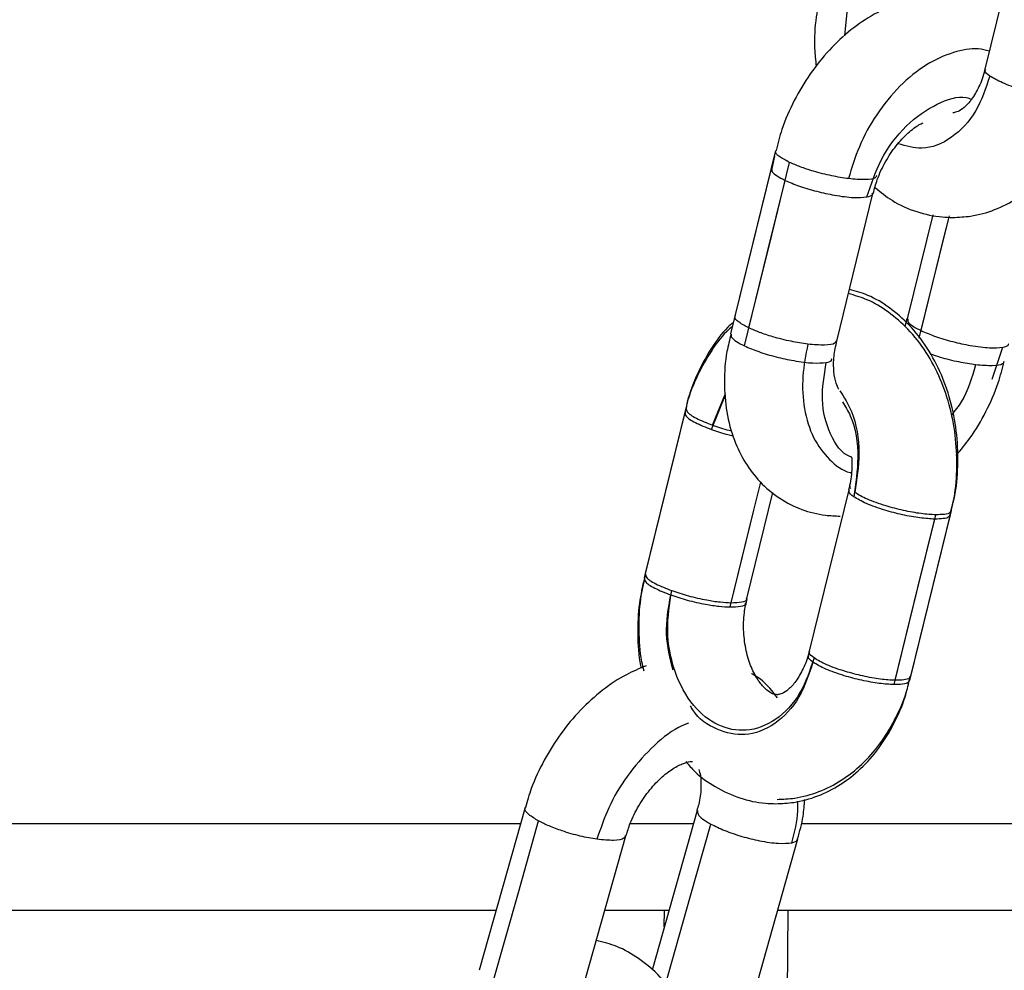
# Model space of a CAD drawing. Units: millimetres. Extents: x 1.7 to 22.3, y 6.5 to 21.4.
# Drawn here: x 3.1 to 3.1, y 17.2 to 17.2 of the extents above; entities that cross this region are included whole.
import ezdxf

# ---------------------------------------------------------------- set-up
doc = ezdxf.new("R2010")
doc.units = ezdxf.units.MM

# ---------------------------------------------------------------- blocks, each defined once
blk = doc.blocks.new('OPSH3_S233')
at = {"linetype": 'Continuous', "lineweight": 25}
for p, q in [((19.06435972270328, 2.579358247801872), (19.06203085644365, 2.569876698538872)), ((19.05400634936877, 2.57179048447332), (19.0541681089714, 2.573344973609062)), ((19.05005002469688, 2.565219310805412), (19.04772115843725, 2.555737761542412)), ((19.0499942222711, 2.564898280188652), (19.04982824797907, 2.564188627287956)), ((19.04979739648906, 2.564191011473747), (19.0474686145214, 2.554709462210747)), ((19.05354804453663, 2.554306534812065), (19.05562428258845, 2.562759784743401)), ((19.05354804453663, 2.554306534812065), (19.05562428258845, 2.562759784743401)), ((19.05904197053378, 2.561527756735893), (19.05758175081855, 2.555582431838127)), ((19.05904197053378, 2.561527756735893), (19.05758175081855, 2.555582431838127)), ((19.05756649366294, 2.555583027884575), (19.05743878871062, 2.555143503234001)), ((19.06244204109743, 2.55211868672094), (19.0630614311819, 2.553950337454888)), ((19.04637363939464, 2.5492419281455), (19.04717813844099, 2.551220921561333)), ((19.0464341622689, 2.549488214537712), (19.04717164782478, 2.551302579924675)), ((19.04490861494259, 2.550466565177056), (19.04257974867932, 2.540985015914055)), ((19.04484809206833, 2.550220278784844), (19.04251931010067, 2.540738729521843)), ((19.05423638686688, 2.54577365307531), (19.05196804348152, 2.536538390204521)), ((19.05423638686688, 2.54577365307531), (19.05196804348152, 2.536538390204521)), ((19.04840663478235, 2.539553908392998), (19.04989753740001, 2.545624164626213)), ((19.04840663478235, 2.539553908392998), (19.04989753740001, 2.545624164626213)), ((19.05773440670664, 2.534860996291252), (19.06006327296627, 2.544342426344963)), ((19.05779484528529, 2.535107282683464), (19.06012371154856, 2.544588831946465)), ((19.03570399610971, 2.527591017767998), (19.03307108248254, 2.518258718535515)), ((19.04555658059025, 2.527416018530937), (19.04297609764462, 2.518270520255181)), ((18.99424068518483, 2.526676086470696), (19.03544588880749, 2.526676086470696)), ((19.04172315613022, 2.526676086470696), (19.04534770080927, 2.526676086470696)), ((19.05152330993287, 2.526676086470696), (19.0637325775976, 2.526676086470696)), ((19.03884553790039, 2.516629485175224), (19.04147862011514, 2.525961784407707)), ((19.048697953797, 2.516454485938164), (19.05133103601174, 2.525786785170647)), ((19.03403523378865, 2.521676091239067), (18.99777630001399, 2.521676091239067)), ((19.04393704579042, 2.521676091239067), (19.04026951132682, 2.521676091239067)), ((19.04367725261609, 2.520755318686577), (19.04368635633427, 2.521676091239067)), ((19.05075775457653, 2.521676091239067), (19.04894712596496, 2.338894990965935)), ((19.06726819242676, 2.521676091239067), (19.05017123903298, 2.521676091239067))]:
    blk.add_line(p, q, dxfattribs=at)
at = {"linetype": 'Continuous', "lineweight": 25, "flags": 128}
for points in [[(19.04852169567739, 2.555055526778313), (19.04982580346468, 2.560365108534905), (19.05085039334944, 2.564536956832024)], [(19.04826906746593, 2.554027108237358), (19.04957325954883, 2.55933680920324), (19.0505979337292, 2.563508657500359)], [(19.05827692094017, 2.554471878096672), (19.05943368334255, 2.559181360289665), (19.05999870399382, 2.561481861159416)], [(19.05838220376672, 2.554900077864739), (19.05968631155401, 2.56020977883062), (19.05997737768912, 2.561394957587334)], [(19.0474444222279, 2.53907027630529), (19.0487485300152, 2.544379977271172), (19.04919848977142, 2.546211747214409)], [(19.04750494510217, 2.539316562697502), (19.04880905288946, 2.544626263663384), (19.04919848977142, 2.546211747214409)], [(19.0568327170301, 2.534623650595757), (19.05813690910936, 2.539933351561638), (19.05916158328973, 2.544105199858757)], [(19.05689323990436, 2.534869936987969), (19.05819743198362, 2.54017963795385), (19.05922210616399, 2.544351486250969)], [(19.03384700596207, 2.517481593176933), (19.03532155560305, 2.52270760922155), (19.03648008817681, 2.526813892409416)], [(19.04369942185867, 2.517306593939873), (19.04517397149966, 2.522532729193779), (19.04633250407341, 2.526638893172356)]]:
    blk.add_lwpolyline(points, dxfattribs=at)
at = {"linetype": 'Continuous', "lineweight": 25}
for points, knots in [([(19.05946571494923, 2.574063567206474), (19.05913600063713, 2.574049102574543), (19.05832959041863, 2.574013725198791), (19.0570509710421, 2.573683396451168), (19.05566422108013, 2.573056416145926), (19.05433357643114, 2.572153850037546), (19.053097599605, 2.57100043446834), (19.05199861402134, 2.569631326681781), (19.05108676228401, 2.568092925147619), (19.0504224445619, 2.566602959696036), (19.0501777725155, 2.565623764171585), (19.05007632432962, 2.565217761084648)], [0, 0, 0, 0, 0.07748546539376015, 0.189512766511621, 0.3041913594979673, 0.4227329771877366, 0.5440290292812854, 0.6665974514045803, 0.789486303656802, 0.9127148681017943, 0.9999999999999999, 0.9999999999999999, 0.9999999999999999, 0.9999999999999999]), ([(19.05265925179692, 2.574316171691033), (19.05255357862979, 2.573838432415039), (19.05232020097237, 2.572783352111481), (19.05223442792039, 2.571323958107394), (19.05233722993643, 2.570383070655305), (19.05237535062469, 2.570034174010368)], [0, 0, 0, 0, 0.3423812640004558, 0.7561440853393503, 1, 1, 1, 1]), ([(19.0622860134651, 2.570915369078728), (19.06207801037881, 2.570965942371084), (19.06144051947258, 2.571120940136177), (19.06019909238302, 2.570883156657226), (19.05865612654879, 2.570192028612007), (19.05712938605274, 2.568963294507819), (19.05581067658995, 2.567339573200195), (19.05479105881449, 2.565503632106891), (19.05440845967741, 2.564224915567218), (19.05422382710521, 2.563607839629265)], [0, 0, 0, 0, 0.07066939347462037, 0.2165885928893836, 0.3730351665925404, 0.5353358155572244, 0.6976420296142307, 0.8540897671595017, 0.9999999999999999, 0.9999999999999999, 0.9999999999999999, 0.9999999999999999]), ([(19.06231307174011, 2.56948724178991), (19.0620786431361, 2.568789544184336), (19.06159046997772, 2.567336661553862), (19.06016819860515, 2.565846776692604), (19.05854686759694, 2.565173342008245), (19.05752008565168, 2.56547784992298), (19.05706899226124, 2.565611628577324)], [0, 0, 0, 0, 0.2491970260167316, 0.5189268637141716, 0.7886514150239403, 1, 1, 1, 1]), ([(19.06202596740759, 2.569875506445976), (19.06202299440401, 2.569857186040361), (19.06196247826364, 2.569484270406145), (19.06169685968479, 2.568861827136141), (19.06127820086176, 2.568118681038948), (19.06082580384163, 2.567646248038807), (19.06045794883602, 2.567425629864454), (19.06029130039014, 2.567387953622609), (19.06021320234567, 2.567385440802434), (19.06019536119192, 2.567384866759392)], [0, 0, 0, 0, 0.00946534071186964, 0.1926689637287856, 0.3734282906968349, 0.5539176878919131, 0.738910033142646, 0.9403551365444521, 1, 1, 1, 1]), ([(19.06231307174011, 2.56948724178991), (19.06218261323801, 2.569590113322272), (19.06199331808302, 2.569739379810096), (19.06205745236793, 2.569835225352188), (19.06207738656367, 2.569865016028496)], [0, 0, 0, 0, 0.6891803593833759, 1, 1, 1, 1]), ([(19.06695605286649, 2.568208245322319), (19.06668592382693, 2.568223463467882), (19.06613991274634, 2.568254223863812), (19.06511133769954, 2.568442929929995), (19.06402340223639, 2.568726389408846), (19.06296808871475, 2.569098983393895), (19.0625305634755, 2.569358324532084), (19.06231307174011, 2.56948724178991)], [0, 0, 0, 0, 0.1857229537643636, 0.3754012960110258, 0.5590331303021732, 0.7807974465959531, 1, 1, 1, 1]), ([(19.05527707684877, 2.562558917090508), (19.05551381485265, 2.563280306160857), (19.05600679194385, 2.564782508101496), (19.05748570173882, 2.566740020976875), (19.05922322317264, 2.56794150748018), (19.06058669262411, 2.568392205136741), (19.06117156019599, 2.568195149275278), (19.06127103305761, 2.568161634490105)], [0, 0, 0, 0, 0.2288470263266958, 0.4765451288257202, 0.7242493818624113, 0.9531010010063138, 1, 1, 1, 1]), ([(19.06019502401677, 2.561384824797722), (19.06053507688984, 2.561400540279545), (19.06135003934168, 2.561438203622027), (19.06260662850463, 2.561790957225719), (19.06390271271511, 2.562446725223788), (19.06507691717406, 2.563369946556202), (19.06611031320853, 2.564535310424697), (19.06696176560644, 2.56592668324455), (19.06755061919529, 2.567253200937637), (19.0677547681741, 2.568138794086815), (19.06782823974999, 2.56845751194677)], [0, 0, 0, 0, 0.09481965881967956, 0.2272424901087171, 0.3596644856495885, 0.4942554316176235, 0.6323640171675321, 0.7741527329901897, 0.9187193829784864, 0.9999999999999999, 0.9999999999999999, 0.9999999999999999, 0.9999999999999999]), ([(19.05563953974769, 2.562759188696953), (19.05570817527468, 2.563024044799102), (19.05586721631398, 2.563637764694329), (19.05632301678697, 2.564588596053079), (19.05693395170301, 2.565510797421746), (19.05761320982919, 2.566234015224007), (19.05817495716901, 2.566666693455852), (19.05842123420434, 2.566773777871356), (19.05849009969888, 2.566803721472832)], [0, 0, 0, 0, 0.1489298448917744, 0.3450976137907667, 0.5416174179285779, 0.7356252588981113, 0.9260739128512692, 1, 1, 1, 1]), ([(19.05085039334944, 2.564536956832024), (19.05064568435109, 2.564646407322551), (19.05023189622506, 2.564867644850063), (19.05000193945734, 2.565106263319729), (19.05007247822568, 2.565192954931343), (19.05008955844159, 2.565213946387383)], [0, 0, 0, 0, 0.4259537652938995, 0.8610007791346971, 1, 1, 1, 1]), ([(19.05422382710521, 2.563607839629265), (19.05390715805397, 2.563655546954658), (19.05325780869016, 2.563753373758198), (19.05227680674643, 2.564005017861826), (19.05144494613769, 2.564276044492624), (19.05104529092996, 2.564451428373184), (19.05085039334944, 2.564536956832024)], [0, 0, 0, 0, 0.2738320675213373, 0.5615094903299728, 0.786163828506063, 1, 1, 1, 1]), ([(19.04983448571574, 2.564187315985771), (19.04982489238018, 2.564129177069924), (19.04980529570157, 2.564010414461416), (19.05009884565943, 2.563766791050591), (19.05043434423414, 2.563593267691511), (19.0505979337292, 2.563508657500359)], [0, 0, 0, 0, 0.329487811735738, 0.6730574824813553, 1, 1, 1, 1]), ([(19.05583999015716, 2.563797740027519), (19.05582546631621, 2.563748071169437), (19.05578558099359, 2.563611670716535), (19.05524328136443, 2.563519783920208), (19.05456232005663, 2.563578602184942), (19.05422382710521, 2.563607839629265)], [0, 0, 0, 0, 0.2236074282670845, 0.6140699775899223, 1, 1, 1, 1]), ([(19.0505979337292, 2.563508657500359), (19.05085745714741, 2.563397214380609), (19.05138202833468, 2.563171955902442), (19.05239836472965, 2.562871736598106), (19.05349129320957, 2.562633994881333), (19.05457238702065, 2.562495759546517), (19.05504309490852, 2.562537946552846), (19.05527707684877, 2.562558917090508)], [0, 0, 0, 0, 0.1857255110035514, 0.375404474297279, 0.5590217270753276, 0.7807962135466354, 0.9999999999999999, 0.9999999999999999, 0.9999999999999999, 0.9999999999999999]), ([(19.05527707684877, 2.562558917090508), (19.0554281596821, 2.562594336739574), (19.0556222327038, 2.562639834948721), (19.05559306451386, 2.562745059040106), (19.05558660330707, 2.562768367812248)], [0, 0, 0, 0, 0.7784844460260136, 1, 1, 1, 1]), ([(19.05573639320637, 2.563092855498406), (19.05605573608108, 2.562837717588161), (19.05678645309735, 2.562253913703978), (19.05809828405535, 2.561675847462618), (19.05929376966441, 2.561410146426249), (19.05999315888466, 2.561390496397587), (19.06019502401677, 2.561384824797722)], [0, 0, 0, 0, 0.2475194872079848, 0.5663714883453268, 0.8748415415539355, 1, 1, 1, 1]), ([(19.06003377017323, 2.544354466483208), (19.06010261315959, 2.544604756942215), (19.06032727801784, 2.545421564462311), (19.06044932158029, 2.546889383327732), (19.0604004110507, 2.54869037872694), (19.06008410907152, 2.550462872088326), (19.05951864268781, 2.552147108584075), (19.0587045666477, 2.553687470966986), (19.05769349755128, 2.554982315373389), (19.05653788387344, 2.555984055399756), (19.05538638215939, 2.556689030384485), (19.05457418755095, 2.556919087091126), (19.05421463909142, 2.557020930335137)], [0, 0, 0, 0, 0.04891844685157551, 0.1596423432358468, 0.2707878368690226, 0.3825331553052497, 0.4950746163162736, 0.6085023562674384, 0.7221534054343081, 0.8232541445614914, 0.9217568063775997, 1, 1, 1, 1]), ([(19.06009429304749, 2.54460075287542), (19.06016310081458, 2.54485104379736), (19.06038765221883, 2.545667858237801), (19.06050988600027, 2.547135665547183), (19.0604609608169, 2.548936668586146), (19.06014448109335, 2.550709150979026), (19.05957924009699, 2.552393407986608), (19.05876493276509, 2.55393373685555), (19.05775407956452, 2.555228634657476), (19.0565982694904, 2.556230295093963), (19.05544685908598, 2.556935483223322), (19.05463468461011, 2.55716542787385), (19.05427516196568, 2.557267216727348)], [0, 0, 0, 0, 0.04891806981135581, 0.1596421702542137, 0.2707876718663724, 0.3825331634578946, 0.4950742522158595, 0.6085026445750958, 0.7221527336885213, 0.8232548007122706, 0.9217607750622298, 1, 1, 1, 1]), ([(19.04763534745206, 2.55538812069616), (19.04752527976297, 2.555291942188058), (19.04702740791681, 2.554856895603814), (19.04630677863742, 2.553852802500922), (19.04552781101365, 2.552396288369062), (19.04506938042022, 2.551233123276768), (19.04494364902047, 2.550558026874649), (19.04492530509442, 2.550459531828972)], [0, 0, 0, 0, 0.08046930992607744, 0.3639887829445503, 0.6544682185363833, 0.949587690693726, 1, 1, 1, 1]), ([(19.04852169567739, 2.555055526778313), (19.04831708004776, 2.555164948519712), (19.04790350508546, 2.555386114871078), (19.04767374222929, 2.555622892832696), (19.04774231034452, 2.555708433622465), (19.04775807907635, 2.555728105589958)], [0, 0, 0, 0, 0.4298815350961758, 0.8688888435078168, 1, 1, 1, 1]), ([(19.05762002015826, 2.555568722769829), (19.05761136443898, 2.555513644864812), (19.05759317071051, 2.555397874883136), (19.057883586164, 2.555158074809777), (19.05821874940438, 2.554984653151303), (19.05838220376672, 2.554900077864739)], [0, 0, 0, 0, 0.3173706387417878, 0.6670913321618898, 1, 1, 1, 1]), ([(19.04757490887341, 2.555141834303948), (19.04746478012084, 2.555045660381518), (19.04696674125871, 2.55461072989973), (19.04624627716175, 2.553606443871184), (19.04546734988316, 2.552150009147306), (19.04500865496875, 2.550986821870618), (19.04488317891873, 2.55031166146099), (19.04486486651212, 2.550213126227471)], [0, 0, 0, 0, 0.08048626735995042, 0.3639856837101649, 0.6544580922303479, 0.9495704250675803, 1, 1, 1, 1]), ([(19.05189496084558, 2.554126290366264), (19.05157831959941, 2.554173997177793), (19.05092900899826, 2.554271825677541), (19.04994804022198, 2.554523493378918), (19.04911607725507, 2.554794435429438), (19.04871652581705, 2.554969944611083), (19.04852169567739, 2.555055526778313)], [0, 0, 0, 0, 0.2738247394559918, 0.5615102529905204, 0.7861826799693484, 1, 1, 1, 1]), ([(19.05838220376672, 2.554900077864739), (19.05864173821164, 2.554788631471718), (19.05916636393221, 2.554563352531739), (19.06018262412244, 2.554263162416726), (19.0612755482477, 2.554025413098396), (19.06235675365014, 2.553887181036851), (19.06282745546259, 2.553929367482931), (19.0630614311819, 2.553950337454888)], [0, 0, 0, 0, 0.1857093836210254, 0.3753949490244005, 0.5590157657373551, 0.7807962492041085, 1, 1, 1, 1]), ([(19.04749955030702, 2.554707197234245), (19.04741353369599, 2.554373129428393), (19.04717759623299, 2.553456805151734), (19.04707998971271, 2.551941647866522), (19.04720444922413, 2.550223986094432), (19.04762168325824, 2.548665933515702), (19.04827663665555, 2.547322478739341), (19.04914521059681, 2.546183297827236), (19.05024038832261, 2.545258703417938), (19.05152537802196, 2.544616045070223), (19.05271539222731, 2.544317107474024), (19.05346011650244, 2.544289163336623), (19.0537403184614, 2.544278649375054)], [0, 0, 0, 0, 0.06696305725126535, 0.1836749123917402, 0.3016696417352536, 0.4200796830835777, 0.5234862831792638, 0.6236636049402469, 0.7320693810534454, 0.8365283225522233, 0.9384939027175643, 1, 1, 1, 1]), ([(19.04750561945247, 2.554705766722771), (19.04749602611691, 2.554647627806924), (19.04747642944194, 2.554528865198415), (19.04776997939616, 2.554285241787591), (19.04810547797451, 2.55411171842851), (19.04826906746593, 2.554027108237358)], [0, 0, 0, 0, 0.329487811735738, 0.6730574824813553, 1, 1, 1, 1]), ([(19.05351112389753, 2.554316190764519), (19.05349659890698, 2.554266575010923), (19.05345670939705, 2.554130316874842), (19.05291441929212, 2.554038175788344), (19.05223345425174, 2.554097033456936), (19.05189496084558, 2.554126290366264)], [0, 0, 0, 0, 0.2236010919859181, 0.614068422939832, 1, 1, 1, 1]), ([(19.05367338926289, 2.551530508086296), (19.05361752234666, 2.55163598490534), (19.05350174719997, 2.551854568547322), (19.05336594830869, 2.552531165405606), (19.05335806041757, 2.553379079120612), (19.05349354719574, 2.554011659040123), (19.05355731684239, 2.554309395835014)], [0, 0, 0, 0, 0.2458907593717118, 0.5095688191908644, 0.7691684427993576, 1, 1, 1, 1]), ([(19.04826906746593, 2.554027108237358), (19.04852859099692, 2.553915665118518), (19.04905316241338, 2.55369040664308), (19.05006949709486, 2.553390187320554), (19.0511624323487, 2.553152445677449), (19.05224349211193, 2.553014210507252), (19.05271427624456, 2.553056397436274), (19.05294829488111, 2.553077367827507)], [0, 0, 0, 0, 0.1857259262404705, 0.3754053136100718, 0.5590229769114887, 0.7807979592164277, 1, 1, 1, 1]), ([(19.05189496084558, 2.554126290366264), (19.05177617827275, 2.553507961476578), (19.05153004171434, 2.552226684732966), (19.05164430138093, 2.55037619527692), (19.0521537931133, 2.548709995577235), (19.05308515351198, 2.547493466506319), (19.05387977524942, 2.546851833641165), (19.05437228168802, 2.546761799571039), (19.0543958705427, 2.546757487341972)], [0, 0, 0, 0, 0.1844006310344278, 0.3821077163399592, 0.5872274507338351, 0.7923371792877135, 0.9900538800947433, 1, 1, 1, 1]), ([(19.0630614311819, 2.553950337454888), (19.06321315300074, 2.553985543037095), (19.06340487837287, 2.554030031057744), (19.06337723185488, 2.5541333442662), (19.06337146339929, 2.554154900595757)], [0, 0, 0, 0, 0.7913497148981193, 1, 1, 1, 1]), ([(19.05440278262603, 2.547661570593926), (19.05438047881461, 2.547667787950639), (19.05382361833171, 2.547823017022973), (19.05312244311853, 2.54893340097359), (19.05257775155469, 2.550831029039808), (19.05282807988687, 2.552348590420559), (19.05294829488111, 2.553077367827507)], [0, 0, 0, 0, 0.01406918521034293, 0.351266131079896, 0.6884590021721777, 1, 1, 1, 1]), ([(19.05294829488111, 2.553077367827507), (19.05309933939561, 2.553112785755809), (19.05329336097265, 2.553158281232834), (19.05326419704642, 2.553263509738906), (19.0532577370438, 2.553286818549248)], [0, 0, 0, 0, 0.778493376785283, 1, 1, 1, 1]), ([(19.06150292501906, 2.552942542121025), (19.06118733115063, 2.552990434606807), (19.06054012679369, 2.553088650158395), (19.05960636939989, 2.553321913043954), (19.05909754056183, 2.553496747636098), (19.0589049932757, 2.553562907263847)], [0, 0, 0, 0, 0.3716875943505096, 0.7622386151444961, 1, 1, 1, 1]), ([(19.06038721364593, 2.547755149886223), (19.06065745614678, 2.548075013765891), (19.0613047130907, 2.548841118714416), (19.06211565656549, 2.550253366620462), (19.06278405635812, 2.551738551612369), (19.06302839943664, 2.552718251770864), (19.06312970907738, 2.55312445549688)], [0, 0, 0, 0, 0.2089822994740818, 0.5005328340038112, 0.7929106960751291, 1, 1, 1, 1]), ([(19.0631164749654, 2.553128150984856), (19.06310217057098, 2.553080138463054), (19.06306207679581, 2.552945564194568), (19.06252211465171, 2.552854535503764), (19.0618413369345, 2.552913320388223), (19.06150292501906, 2.552942542121025)], [0, 0, 0, 0, 0.2181035763354085, 0.6113223762303668, 1, 1, 1, 1]), ([(19.06150292501906, 2.552942542121025), (19.0612877703249, 2.552199733964779), (19.06097997380557, 2.551137085673952), (19.06031306175709, 2.550307033039724), (19.06011233189992, 2.550057200476738)], [0, 0, 0, 0, 0.6990159987987994, 0.9999999999999999, 0.9999999999999999, 0.9999999999999999, 0.9999999999999999]), ([(19.05373349067003, 2.551453141257378), (19.05397056679858, 2.551075906098129), (19.05459462797871, 2.550082900935275), (19.05494001138204, 2.547927797625642), (19.05469614852399, 2.5463757883418), (19.05457904074564, 2.545630482718559)], [0, 0, 0, 0, 0.2415218478018041, 0.6357637562523966, 1, 1, 1, 1]), ([(19.05388505073706, 2.550821570441338), (19.05404221649651, 2.550564172534985), (19.05457935729709, 2.54968447126347), (19.05487410829, 2.547676389410379), (19.05463393714007, 2.546127840427369), (19.05451860216335, 2.545384196326347)], [0, 0, 0, 0, 0.1769493722369046, 0.6047546765302522, 1, 1, 1, 1]), ([(19.04493095277275, 2.550458458945366), (19.04493286155111, 2.550393228334622), (19.04493750634419, 2.55023449714289), (19.0454456193408, 2.549880120072965), (19.046105921662, 2.549618344759518), (19.0464341622689, 2.549488214537712)], [0, 0, 0, 0, 0.2597216543181934, 0.6320027882412121, 0.9999999999999999, 0.9999999999999999, 0.9999999999999999, 0.9999999999999999]), ([(19.04487042989849, 2.550212172553154), (19.04487233093523, 2.550146942648178), (19.04487695681082, 2.549988215889323), (19.04538524158915, 2.549633828651247), (19.0460454449173, 2.5493720575142), (19.04637363939464, 2.5492419281455)], [0, 0, 0, 0, 0.2597254544760236, 0.6320012223696679, 1, 1, 1, 1]), ([(19.04637363939464, 2.5492419281455), (19.04668295527581, 2.549135298016234), (19.04708538040786, 2.54899657043469), (19.04752126301964, 2.548901716673834), (19.04762211334373, 2.548879770323845)], [0, 0, 0, 0, 0.7686296297257994, 1, 1, 1, 1]), ([(19.0464341622689, 2.549488214537712), (19.04674270635287, 2.549380550676767), (19.04710244945881, 2.549255021348552), (19.04749221076481, 2.549168944107885), (19.04754768200718, 2.549156693503472)], [0, 0, 0, 0, 0.8576789380872119, 1, 1, 1, 1]), ([(19.05440278262603, 2.547661570593926), (19.05441270829824, 2.547368544876997), (19.05443464065383, 2.546721057980983), (19.0543033640758, 2.546108048043687), (19.05423149783082, 2.545772460982414)], [0, 0, 0, 0, 0.4525585293570175, 1, 1, 1, 1]), ([(19.05451860216335, 2.545384196326347), (19.05438807879973, 2.545487062258042), (19.05419870490068, 2.545636308509609), (19.05426295147908, 2.545732177852267), (19.0542829169869, 2.545761970564934)], [0, 0, 0, 0, 0.6892362803371952, 1, 1, 1, 1]), ([(19.05436493475344, 2.545854357764336), (19.05434211974416, 2.545874960267691), (19.05427027782634, 2.545939835251454), (19.0543137638203, 2.545980503690851), (19.05434343986116, 2.546008256957146)], [0, 0, 0, 0, 0.3175723841153982, 1, 1, 1, 1]), ([(19.05916158328973, 2.544105199858757), (19.05889146112958, 2.544120436693527), (19.05834545453826, 2.544151235395555), (19.0573168025191, 2.544339653271061), (19.05622900400039, 2.544623445225705), (19.0551736022614, 2.544995908922909), (19.05473608617167, 2.545255270695714), (19.05451860216335, 2.545384196326347)], [0, 0, 0, 0, 0.1857249419371851, 0.3754117839410921, 0.5590219627204732, 0.7807951000224669, 1, 1, 1, 1]), ([(19.05922210616399, 2.544351486250969), (19.05895198013668, 2.544366706394692), (19.05840596049593, 2.54439747165369), (19.05737734368876, 2.544586149283612), (19.05628942718312, 2.544869649717919), (19.05523416966816, 2.545242219240288), (19.05479656889356, 2.545501564221093), (19.05457904074564, 2.545630482718559)], [0, 0, 0, 0, 0.1857243739943736, 0.375414234467888, 0.5590320267622193, 0.7807980388955859, 1, 1, 1, 1]), ([(19.0600787830087, 2.544604805991264), (19.06007458418089, 2.544558190601572), (19.06006483004303, 2.544449900117877), (19.05974917226622, 2.544364375641715), (19.05939486785491, 2.544355711134893), (19.05922210616399, 2.544351486250969)], [0, 0, 0, 0, 0.2791634655663731, 0.6485142914879244, 1, 1, 1, 1]), ([(19.06001826013443, 2.544358519599053), (19.06001405906199, 2.544311904865106), (19.06000430043122, 2.544203623901092), (19.05968871162322, 2.544118079059524), (19.05933438185156, 2.544109421805013), (19.05916158328973, 2.544105199858757)], [0, 0, 0, 0, 0.2791623918290782, 0.6484639074444793, 1, 1, 1, 1]), ([(19.04253600025249, 2.54073169617376), (19.04242765167573, 2.540253300108896), (19.04218837622893, 2.539196817088021), (19.04213873107137, 2.537498627793946), (19.04218926044332, 2.536236525034917), (19.04233946587255, 2.53561516256749), (19.04235097558621, 2.53556754975042)], [0, 0, 0, 0, 0.2838604588641169, 0.6268733723244799, 0.9714086211109002, 1, 1, 1, 1]), ([(19.04259643883115, 2.540977982565972), (19.04248847139451, 2.540499683759743), (19.04225003477104, 2.539443402773111), (19.04219369401171, 2.537743355834289), (19.04226969142537, 2.536348249947958), (19.04245959351892, 2.535597936895181), (19.04250472729172, 2.535419611022087)], [0, 0, 0, 0, 0.2631239375620815, 0.5810861513218357, 0.9004373208720485, 1, 1, 1, 1]), ([(19.04254164793083, 2.540730623290154), (19.04254356177689, 2.540665388681271), (19.04254821941567, 2.540506630191055), (19.04305633361646, 2.540152290780577), (19.04371656800931, 2.539890510763223), (19.04404477313501, 2.5397603788825)], [0, 0, 0, 0, 0.2596865275427455, 0.6319872468813553, 1, 1, 1, 1]), ([(19.04260217080509, 2.540976909682366), (19.04260404847509, 2.540911676960684), (19.04260861784923, 2.540752931231589), (19.04311676310017, 2.540398572898164), (19.04377705872748, 2.540136796190462), (19.04410529600927, 2.540006665274712)], [0, 0, 0, 0, 0.2597023279934463, 0.6319931809986635, 1, 1, 1, 1]), ([(19.04417719853218, 2.535460499808403), (19.04400789152414, 2.536138059541452), (19.04365641305112, 2.537544662020162), (19.04391219910094, 2.539004002173977), (19.04404477313501, 2.5397603788825)], [0, 0, 0, 0, 0.4816995152391004, 1, 1, 1, 1]), ([(19.05225025877798, 2.536148933455559), (19.0520160377534, 2.535452418340435), (19.05152829685239, 2.53400199812412), (19.05010257840758, 2.532492476649248), (19.04841249054943, 2.531858974367504), (19.04672967974393, 2.532181893515451), (19.04525529831944, 2.533354331636554), (19.04419640599071, 2.535289952200481), (19.04373202789493, 2.53769457789357), (19.04398419860508, 2.539256566972734), (19.04410529600927, 2.540006665274712)], [0, 0, 0, 0, 0.1200552535617852, 0.250002567041245, 0.3799473337061524, 0.5000010941364819, 0.620057115916637, 0.7499995898579206, 0.8799448179236218, 0.9999999999999999, 0.9999999999999999, 0.9999999999999999, 0.9999999999999999]), ([(19.04404477313501, 2.5397603788825), (19.04435542730125, 2.539658131783733), (19.04499247594203, 2.539448456903381), (19.04597712200184, 2.539230090735225), (19.0468245200288, 2.539099816742317), (19.04724121642057, 2.53907995974995), (19.0474444222279, 2.53907027630529)], [0, 0, 0, 0, 0.2738275161815373, 0.5615293944140896, 0.7861757979780202, 1, 1, 1, 1]), ([(19.04410529600927, 2.540006665274712), (19.04441594928785, 2.539904420587925), (19.04505296928318, 2.539694759480961), (19.04603763149198, 2.539476352943064), (19.0468850086333, 2.539346111414568), (19.04730173713751, 2.539326248423174), (19.04750494510217, 2.539316562697502)], [0, 0, 0, 0, 0.2738260112714248, 0.5615026705212401, 0.7861769731199797, 1, 1, 1, 1]), ([(19.04750494510217, 2.539316562697502), (19.04772075956561, 2.53932552428895), (19.04815695808492, 2.539343637222453), (19.0484231796624, 2.539447000695953), (19.04839035949471, 2.53954256063397), (19.04838699434976, 2.539552358672234)], [0, 0, 0, 0, 0.4677619070333305, 0.9454280764195365, 1, 1, 1, 1]), ([(19.05013254822615, 2.534046558425041), (19.05010535617902, 2.534047850643299), (19.05001889256227, 2.534051959558463), (19.0498355188035, 2.534104512192323), (19.04947228795636, 2.534347405889173), (19.04904583008528, 2.534838082502654), (19.04864189004793, 2.535583168694837), (19.04833875926915, 2.536547179633169), (19.04819918638231, 2.537630821345454), (19.04821903529655, 2.53867382315101), (19.04836084421976, 2.53928355192428), (19.04842197623356, 2.539546398207756)], [0, 0, 0, 0, 0.06049550237438817, 0.19235989961716, 0.3119148614665723, 0.4253772193414811, 0.5455726398658495, 0.6655702118378904, 0.7863426256364953, 0.907895035760442, 1, 1, 1, 1]), ([(19.0474444222279, 2.53907027630529), (19.04766023669135, 2.539079237896738), (19.04809643521066, 2.539097350830241), (19.04836265678814, 2.539200714303741), (19.04832983662045, 2.539296274241758), (19.0483264714755, 2.539306072280022)], [0, 0, 0, 0, 0.4677619070333305, 0.9454280764195365, 1, 1, 1, 1]), ([(19.05196315444545, 2.536537198111626), (19.0519601814819, 2.536518877653259), (19.05189967146425, 2.53614599355941), (19.05163398225768, 2.535523698660734), (19.05121552303235, 2.534780243504509), (19.05076295682438, 2.534308189536285), (19.05039515257949, 2.534087167077894), (19.05022848586731, 2.534049900858998), (19.05015038918709, 2.534047179998277), (19.05013254822615, 2.534046558425041)], [0, 0, 0, 0, 0.009465403271032666, 0.1926533769197842, 0.3734127178030524, 0.5539115832939531, 0.7389093223436748, 0.9403545871808991, 0.9999999999999999, 0.9999999999999999, 0.9999999999999999, 0.9999999999999999]), ([(19.05218973590372, 2.535902647063347), (19.05205925241598, 2.53600551508597), (19.05186993063462, 2.536154768889981), (19.05193417031541, 2.536250629348695), (19.05195413501924, 2.536280421301933)], [0, 0, 0, 0, 0.6892154094265651, 1, 1, 1, 1]), ([(19.05225025877798, 2.536148933455559), (19.05211977529024, 2.536251801478182), (19.05193045350888, 2.536401055282193), (19.05199469318968, 2.536496915740907), (19.0520146578935, 2.536526707694145)], [0, 0, 0, 0, 0.6892154094265651, 1, 1, 1, 1]), ([(19.05689323990436, 2.534869936987969), (19.0566231108648, 2.534885155133532), (19.05607709978421, 2.534915915529462), (19.05504852473741, 2.535104621595645), (19.05396058927062, 2.535388081074496), (19.05290527575261, 2.535760675059544), (19.05246775051337, 2.536020016197734), (19.05225025877798, 2.536148933455559)], [0, 0, 0, 0, 0.1857229537643636, 0.3754012960110258, 0.5590331303021732, 0.7807974465959531, 1, 1, 1, 1]), ([(19.04263833279828, 2.53569498448095), (19.04225609196573, 2.535540077525264), (19.04138770858908, 2.535188156397533), (19.04011953236904, 2.534325201953914), (19.03885252282698, 2.533186629056297), (19.03772053696293, 2.531829278556041), (19.03677352876611, 2.530308224029875), (19.03608997778856, 2.528875666847023), (19.03583327134465, 2.527948938385714), (19.03573349890275, 2.527588752791496)], [0, 0, 0, 0, 0.1199808427995115, 0.2725751927382239, 0.428297626676848, 0.5851186762755581, 0.7422082481513972, 0.8998057371420772, 0.9999999999999999, 0.9999999999999999, 0.9999999999999999, 0.9999999999999999]), ([(19.05218973590372, 2.535902647063347), (19.05195533482101, 2.535205899849723), (19.05146721896808, 2.533754996312462), (19.0500444907454, 2.532249329261584), (19.04834315365651, 2.531601326193675), (19.04669974167036, 2.531974439175508), (19.04558223355406, 2.532651222499306), (19.04522243384117, 2.533331548133072), (19.04518341239299, 2.533405331656548)], [0, 0, 0, 0, 0.1891642459156945, 0.3939148489408409, 0.5986613741152951, 0.7878232904868812, 0.9769887468406393, 0.9999999999999999, 0.9999999999999999, 0.9999999999999999, 0.9999999999999999]), ([(19.0568327170301, 2.534623650595757), (19.0565625886672, 2.534638869436174), (19.05601657895449, 2.534669631236364), (19.05498801844869, 2.534858322152184), (19.05390013648566, 2.535141817124975), (19.05284474086938, 2.53551437900486), (19.0524072215273, 2.535773727856474), (19.05218973590372, 2.535902647063347)], [0, 0, 0, 0, 0.1857242666119578, 0.3754039496662599, 0.5590235661862766, 0.7807958970861102, 1, 1, 1, 1]), ([(19.05015303159661, 2.533864049002739), (19.05004763104507, 2.534007743212976), (19.04965534575303, 2.534542551848142), (19.04913272272888, 2.535016311984771), (19.04868219494592, 2.535239310953409), (19.04866474208092, 2.535247949645134)], [0, 0, 0, 0, 0.2609914812965536, 0.9713717642073552, 1, 1, 1, 1]), ([(19.050132211051, 2.528046635672661), (19.05047226445522, 2.528062302586557), (19.05128723153093, 2.528099849685612), (19.05254381468757, 2.528452662968528), (19.05383989998581, 2.529108413052279), (19.05501410414644, 2.53003163928596), (19.05604750026095, 2.531197001793851), (19.05689895264067, 2.532588374992963), (19.05748780623316, 2.533914892592373), (19.05769195520833, 2.534800485749736), (19.05776542678786, 2.535119203612419)], [0, 0, 0, 0, 0.09481905216702023, 0.2272419722059555, 0.3596640564961646, 0.4942550926671699, 0.6323637707775738, 0.7741525816271532, 0.9187193285041456, 1, 1, 1, 1]), ([(19.05774991674543, 2.535123256728264), (19.05774575009554, 2.535076700044636), (19.05773607176952, 2.534968557890432), (19.057420478123, 2.534882765922783), (19.05706607235397, 2.534874142405068), (19.05689323990436, 2.534869936987969)], [0, 0, 0, 0, 0.279178866128685, 0.6484783961012297, 1, 1, 1, 1]), ([(19.05007168817674, 2.52780023007116), (19.05041173748095, 2.527815946136878), (19.05122670091868, 2.527853611317449), (19.05248338287556, 2.52820635727411), (19.05377947338702, 2.528862122888393), (19.05495356341698, 2.52978536160216), (19.0559869804535, 2.530950714719518), (19.05683844150617, 2.53234208788316), (19.05742724224246, 2.533668611029578), (19.05763148322576, 2.534554199704042), (19.05770498820556, 2.534872917220207)], [0, 0, 0, 0, 0.09481954138955775, 0.2272448712803689, 0.3596667028222209, 0.4942555533834104, 0.6323639678916991, 0.774152508115052, 0.9187189790636904, 1, 1, 1, 1]), ([(19.05768947816677, 2.534876970336052), (19.05768532441352, 2.534830355820384), (19.05767567593347, 2.534722078023231), (19.05735980247545, 2.53463653145908), (19.05700549702005, 2.534627872976751), (19.0568327170301, 2.534623650595757)], [0, 0, 0, 0, 0.2791785138568638, 0.6484854254468939, 1, 1, 1, 1]), ([(19.04505562314871, 2.532415536925408), (19.0448674227634, 2.53233862640999), (19.04413461945723, 2.532039156887629), (19.04289961484455, 2.531011536099948), (19.0415277090221, 2.529440092240373), (19.0404498073628, 2.527628108534453), (19.04002612030735, 2.526370453875723), (19.03982165891347, 2.525763539359184)], [0, 0, 0, 0, 0.08211494894184189, 0.3197342301952061, 0.5573437306580208, 0.7863845104866034, 1, 1, 1, 1]), ([(19.04149606891287, 2.525961784407707), (19.04156483711331, 2.526200900682932), (19.04173154998779, 2.526780583723928), (19.04220117022914, 2.527702972219311), (19.04283570341131, 2.528622360228008), (19.04355381266641, 2.529369848388422), (19.04426376833789, 2.529889936802727), (19.0448700142776, 2.530166091204672), (19.04517586977881, 2.530219695538188), (19.04527396972907, 2.530221669306309), (19.04529468007303, 2.530222085997673)], [0, 0, 0, 0, 0.1022409742062579, 0.2478599958367313, 0.3941829425711937, 0.5390521457995039, 0.6811687748983596, 0.8210027131439968, 0.9622110326611214, 1, 1, 1, 1]), ([(19.04490751912517, 2.530214337393852), (19.04507621812872, 2.530019063078806), (19.04556858589121, 2.529449132174785), (19.04661063027806, 2.528724213270005), (19.04797011679029, 2.52808469115015), (19.0491708575616, 2.527826125221589), (19.04986994384735, 2.527806029385909), (19.05007168817674, 2.52780023007116)], [0, 0, 0, 0, 0.1278438881212784, 0.3731273250799582, 0.6387524972839248, 0.8957501570266223, 1, 1, 1, 1]), ([(19.04565208534832, 2.529770521208855), (19.04568527255532, 2.529664550543282), (19.04576607696499, 2.529406532535257), (19.04579119073305, 2.528696426889008), (19.04572156921558, 2.527980643692979), (19.04557511791126, 2.527531921165144), (19.04553694015767, 2.527414945647331)], [0, 0, 0, 0, 0.2281207471661858, 0.55542975072436, 0.8841069222320667, 1, 1, 1, 1]), ([(19.05097894123964, 2.525565413519951), (19.05113895714084, 2.526181876192902), (19.0513522081389, 2.527003427539137), (19.05131799712098, 2.527752190748368), (19.05130945682385, 2.527939108893486)], [0, 0, 0, 0, 0.7503641435303852, 1, 1, 1, 1]), ([(19.05130760236415, 2.525789169356438), (19.05143214245681, 2.526222322746515), (19.05164890220903, 2.526976218305288), (19.05169065522268, 2.527726985876223), (19.05170841889112, 2.528046397254082)], [0, 0, 0, 0, 0.5745535755399003, 0.9999999999999999, 0.9999999999999999, 0.9999999999999999, 0.9999999999999999]), ([(19.03648008817681, 2.526813892409416), (19.03627886339809, 2.526937698161499), (19.03587211711483, 2.527187953272994), (19.03564993185564, 2.527459675339822), (19.03572570786918, 2.527559570518941), (19.03574513143094, 2.52758517651281)], [0, 0, 0, 0, 0.4213377646537154, 0.8516723015597775, 1, 1, 1, 1]), ([(19.0455924897039, 2.527399567648979), (19.04558155189506, 2.527335881649458), (19.04555884153951, 2.527203649340743), (19.04584254508581, 2.526930745625657), (19.04617189969276, 2.526734559919612), (19.04633250407341, 2.526638893172356)], [0, 0, 0, 0, 0.3225101124832083, 0.6696331522450992, 1, 1, 1, 1]), ([(19.03982165891347, 2.525763539359184), (19.03950669269825, 2.525817495748095), (19.03886080691945, 2.525928141468365), (19.03788831748597, 2.526212298141298), (19.03706577118709, 2.526518926905817), (19.03667206856034, 2.526717205993998), (19.03648008817681, 2.526813892409416)], [0, 0, 0, 0, 0.273828121870665, 0.5615259084097353, 0.7861877985509714, 1, 1, 1, 1]), ([(19.04633250407341, 2.526638893172356), (19.04658830184844, 2.526512942912712), (19.04710535811382, 2.526258353635138), (19.04811134118854, 2.525918870595968), (19.04919605461391, 2.525650151784328), (19.05027227586533, 2.525494058143602), (19.05074429063888, 2.525541719728688), (19.05097894123964, 2.525565413519951)], [0, 0, 0, 0, 0.1857205175904253, 0.3754057541385176, 0.559026420350375, 0.7807807726095782, 1, 1, 1, 1]), ([(19.04144405970209, 2.525979188963982), (19.04142786587608, 2.525922753508064), (19.04138354076776, 2.525768280574164), (19.04083800995858, 2.525664057607253), (19.04015911192318, 2.52573050902364), (19.03982165891347, 2.525763539359184)], [0, 0, 0, 0, 0.2245166804384045, 0.6145383170886565, 1, 1, 1, 1]), ([(19.05097894123964, 2.525565413519951), (19.0511324619335, 2.525605019954208), (19.05132365143499, 2.525654344473049), (19.05130059649009, 2.525769168867635), (19.05129605412794, 2.525791791960808)], [0, 0, 0, 0, 0.8029765955081338, 0.9999999999999999, 0.9999999999999999, 0.9999999999999999, 0.9999999999999999]), ([(19.04575433360214, 2.506849793479057), (19.04586096711564, 2.507228217690761), (19.04612697136753, 2.50817222157192), (19.04627400462477, 2.509772587304804), (19.0462226704446, 2.511574872037352), (19.04590823760436, 2.513347099608007), (19.04534335925991, 2.515031494645962), (19.04452972921053, 2.51657191994317), (19.04348398809152, 2.51791101636544), (19.04227697062442, 2.51893675998698), (19.04103338184786, 2.519655097488874), (19.04018412213254, 2.519872709507661), (19.03978920583967, 2.519973901793572)], [0, 0, 0, 0, 0.07101117895897319, 0.1771420183975988, 0.2836691253192016, 0.3907794485931352, 0.4986513875006321, 0.6073648961039828, 0.7162805584008273, 0.8240332960033251, 0.9181733013045883, 1, 1, 1, 1])]:
    blk.add_open_spline(points, degree=3, knots=knots, dxfattribs=at)

msp = doc.modelspace()

# ---------------------------------------------------------------- block references
msp.add_blockref('OPSH3_S233', (-15.92581316846116, 14.63526883599147))

doc.saveas('drawing.dxf')
